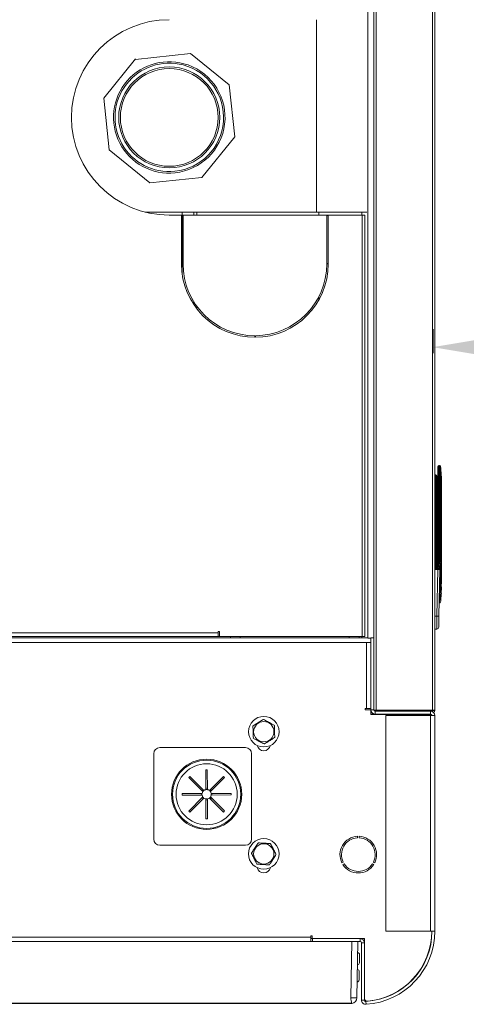
# Model space of a CAD drawing. Units: inches. Extents: x -19 to 198, y 26 to 176.
# Drawn here: x 165 to 174, y 90 to 110 of the extents above; entities that cross this region are included whole.
import ezdxf

# ---------------------------------------------------------------- set-up
doc = ezdxf.new("R2010")
doc.units = ezdxf.units.IN
doc.header["$MEASUREMENT"] = 0
doc.layers.add('BORD', color=11, linetype='Continuous')
doc.styles.add('SIM1', font='ROMANS')
doc.dimstyles.get("Standard").update_dxf_attribs({"dimtxt": 0.18, "dimasz": 0.18, "dimexe": 0.18, "dimexo": 0.0625, "dimgap": 0.09, "dimtad": 0, "dimtih": 1, "dimtoh": 1, "dimdec": 4, "dimzin": 0, "dimdsep": 46, "dimtxsty": 'Standard', "dimcen": 0.09, "dimadec": 0, "dimazin": 0, "dimtfac": 1, "dimtdec": 4, "dimtofl": 0, "dimtmove": 0, "dimatfit": 3, "dimfxl": 1, "dimtolj": 1, "dimtzin": 0, "dimarcsym": 0})

# ---------------------------------------------------------------- blocks, each defined once
blk = doc.blocks.new('*D3')
at = {"layer": 'BORD', "color": 0, "lineweight": -2, "transparency": 16777216}
for p, q in [((173.61, 103.368), (173.61, 102.877)), ((197.61, 103.314), (197.61, 102.877)), ((176.61, 103.002), (178.347, 103.002)), ((194.61, 103.002), (192.872, 103.002))]:
    blk.add_line(p, q, dxfattribs=at)
at = {"layer": 'BORD', "color": 0, "transparency": 16777216}
for points in [[(176.61, 103.502), (176.61, 102.502), (173.61, 103.002)], [(194.61, 103.502), (194.61, 102.502), (197.61, 103.002)]]:
    blk.add_solid(points, dxfattribs=at)
at = {"layer": 'Defpoints', "color": 0, "transparency": 16777216}
for p in [(173.61, 103.418, 0), (197.61, 103.364, 0), (173.61, 103.002)]:
    blk.add_point(p, dxfattribs=at)
at = {"layer": 'BORD', "color": 0, "transparency": 16777216, "insert": (185.61, 103.002), "char_height": 2.5, "attachment_point": 5, "style": 'SIM1'}
blk.add_mtext('\\A1;24 [61]', dxfattribs=at)

msp = doc.modelspace()

# ---------------------------------------------------------------- linework, layer by layer
at = {"color": 7, "linetype": 'Continuous', "lineweight": 15}
for p, q in [((172.285, 97.047, 0), (172.285, 132.047, 0)), ((172.404, 97.05, 0), (172.404, 132.047, 0)), ((172.405, 97.05, 0), (172.405, 123.464, 0)), ((172.454, 95.575, 0), (172.454, 123.465, 0)), ((173.606, 95.575, 0), (173.606, 123.465, 0)), ((173.655, 95.569, 0), (173.655, 123.471, 0)), ((171.237, 105.766, 0), (171.237, 109.705, 0)), ((167.533, 108.901, 0), (166.886, 108.101, 0)), ((167.533, 108.892, 0), (168.662, 109.01, 0)), ((169.452, 108.371, 0), (168.662, 109.01, 0)), ((169.563, 107.308, 0), (169.452, 108.371, 0)), ((166.886, 108.101, 0), (166.998, 107.039, 0)), ((168.891, 106.477, 0), (169.563, 107.308, 0)), ((166.998, 107.039, 0), (167.828, 106.366, 0)), ((167.828, 106.366, 0), (168.891, 106.477, 0)), ((171.237, 105.766, 0), (167.733, 105.766, 0)), ((168.225, 105.705, 0), (172.167, 105.705, 0)), ((168.475, 105.695, 0), (168.475, 104.715, 0)), ((168.506, 105.695, 0), (168.475, 105.695, 0)), ((168.487, 105.766, 0), (168.487, 105.705, 0)), ((168.487, 105.695, 0), (168.487, 104.715, 0)), ((168.506, 104.715, 0), (168.506, 105.695, 0)), ((168.726, 105.766, 0), (168.726, 105.705, 0)), ((168.786, 105.766, 0), (168.786, 105.705, 0)), ((172.261, 105.766, 0), (171.237, 105.766, 0)), ((171.285, 105.705, 0), (171.285, 105.766, 0)), ((171.444, 105.695, 0), (171.444, 104.715, 0)), ((171.475, 105.695, 0), (171.444, 105.695, 0)), ((171.475, 104.715, 0), (171.475, 105.695, 0)), ((172.165, 105.705, 0), (172.165, 105.766, 0)), ((172.167, 97.08, 0), (172.167, 105.705, 0)), ((172.225, 105.705, 0), (172.167, 105.705, 0)), ((172.225, 97.08, 0), (172.225, 105.705, 0)), ((172.405, 105.766, 0), (172.404, 105.766, 0)), ((168.475, 104.715, 0), (168.506, 104.715, 0)), ((168.506, 104.705, 0), (168.475, 104.705, 0)), ((168.487, 104.705, 0), (168.487, 104.515, 0)), ((171.444, 104.715, 0), (171.475, 104.715, 0)), ((171.475, 104.705, 0), (171.444, 104.705, 0)), ((171.285, 103.974, 0), (171.285, 104.04, 0)), ((168.726, 103.932, 0), (168.726, 103.874, 0)), ((168.786, 103.842, 0), (168.786, 103.79, 0)), ((169.975, 103.205, 0), (169.975, 103.236, 0)), ((169.985, 103.236, 0), (169.985, 103.205, 0)), ((173.713, 100.318, 0), (173.713, 100.562, 0)), ((173.733, 100.319, 0), (173.733, 100.581, 0)), ((173.733, 100.581, 0), (173.75, 100.581, 0)), ((173.769, 100.564, 0), (173.77, 100.564, 0)), ((173.674, 100.39, 0), (173.655, 100.39, 0)), ((173.674, 100.233, 0), (173.674, 100.39, 0)), ((173.694, 100.233, 0), (173.694, 100.371, 0)), ((173.655, 100.233, 0), (173.674, 100.233, 0)), ((173.674, 100.233, 0), (173.674, 98.473, 0)), ((173.674, 100.233, 0), (173.694, 100.233, 0)), ((173.694, 98.473, 0), (173.694, 100.233, 0)), ((173.713, 98.88, 0), (173.713, 100.318, 0)), ((173.733, 98.88, 0), (173.733, 100.319, 0)), ((173.733, 100.319, 0), (173.753, 100.319, 0)), ((173.754, 100.216, 0), (173.753, 100.319, 0)), ((173.773, 100.215, 0), (173.772, 100.319, 0)), ((173.792, 100.215, 0), (173.773, 100.215, 0)), ((173.792, 100.215, 0), (173.792, 98.88, 0)), ((173.655, 99.146, 0), (173.658, 99.116, 0)), ((173.658, 98.893, 0), (173.655, 98.863, 0)), ((173.713, 98.534, 0), (173.713, 98.88, 0)), ((173.733, 98.534, 0), (173.733, 98.88, 0)), ((173.733, 98.88, 0), (173.75, 98.88, 0)), ((173.75, 98.88, 0), (173.77, 98.88, 0)), ((173.792, 98.88, 0), (173.77, 98.88, 0)), ((173.792, 98.88, 0), (173.77, 98.531, 0)), ((173.792, 98.88, 0), (173.792, 98.88, 0)), ((173.705, 98.692, 0), (173.694, 98.692, 0)), ((173.713, 98.681, 0), (173.694, 98.681, 0)), ((173.705, 98.681, 0), (173.705, 98.692, 0)), ((173.705, 98.681, 0), (173.713, 98.681, 0)), ((173.655, 98.473, 0), (173.713, 98.473, 0)), ((173.655, 98.453, 0), (173.713, 98.453, 0)), ((173.713, 98.453, 0), (173.698, 97.495, 0)), ((173.713, 98.534, 0), (173.733, 98.534, 0)), ((173.713, 98.523, 0), (173.713, 98.534, 0)), ((173.713, 98.453, 0), (173.713, 98.473, 0)), ((173.733, 98.534, 0), (173.737, 98.534, 0)), ((173.733, 98.514, 0), (173.733, 98.534, 0)), ((173.737, 98.514, 0), (173.733, 98.514, 0)), ((173.733, 98.514, 0), (173.733, 98.506, 0)), ((173.738, 97.496, 0), (173.753, 98.453, 0)), ((173.77, 98.455, 0), (173.792, 98.455, 0)), ((173.792, 98.455, 0), (173.792, 98.16, 0)), ((173.792, 98.16, 0), (173.785, 98.16, 0)), ((172.405, 98.087, 0), (172.404, 98.087, 0)), ((173.748, 98.132, 0), (173.772, 98.132, 0)), ((173.782, 98.132, 0), (173.772, 98.132, 0)), ((173.785, 98.097, 0), (173.792, 98.097, 0)), ((172.404, 97.835, 0), (172.405, 97.835, 0)), ((173.776, 97.845, 0), (173.777, 97.845, 0)), ((173.783, 97.908, 0), (173.782, 97.908, 0)), ((173.698, 97.495, 0), (173.655, 97.495, 0)), ((150.125, 97.157, 0), (169.225, 97.157, 0)), ((169.225, 97.181, 0), (169.249, 97.181, 0)), ((169.225, 97.157, 0), (169.225, 97.181, 0)), ((169.225, 97.157, 0), (169.225, 97.08, 0)), ((169.249, 97.181, 0), (169.249, 97.08, 0)), ((173.695, 97.233, 0), (173.655, 97.233, 0)), ((146.964, 97.05, 0), (172.285, 97.05, 0)), ((172.257, 96.961, 0), (147.053, 96.961, 0)), ((150.125, 97.08, 0), (169.225, 97.08, 0)), ((169.249, 97.08, 0), (169.225, 97.08, 0)), ((169.249, 97.08, 0), (172.167, 97.08, 0)), ((169.474, 97.05, 0), (169.474, 97.08, 0)), ((169.674, 97.08, 0), (169.674, 97.05, 0)), ((171.904, 97.05, 0), (171.904, 97.08, 0)), ((172.104, 97.08, 0), (172.104, 97.05, 0)), ((172.148, 97.05, 0), (172.163, 97.055, 0)), ((172.163, 97.05, 0), (172.163, 97.08, 0)), ((172.165, 97.05, 0), (172.165, 97.08, 0)), ((172.225, 97.08, 0), (172.167, 97.08, 0)), ((172.257, 95.607, 0), (172.257, 96.961, 0)), ((172.346, 96.961, 0), (172.257, 96.961, 0)), ((172.285, 97.047, 0), (172.346, 97.047, 0)), ((172.346, 95.579, 0), (172.346, 97.05, 0)), ((172.346, 97.05, 0), (172.405, 97.05, 0)), ((172.405, 95.579, 0), (172.405, 97.05, 0)), ((172.227, 95.607, 0), (172.257, 95.607, 0)), ((172.227, 95.577, 0), (172.227, 95.607, 0)), ((172.346, 95.577, 0), (172.227, 95.577, 0)), ((172.346, 95.607, 0), (172.257, 95.607, 0)), ((172.346, 95.579, 0), (172.405, 95.579, 0)), ((172.346, 95.577, 0), (172.346, 95.482, 0)), ((172.407, 95.569, 0), (172.453, 95.569, 0)), ((172.434, 95.55, 0), (172.434, 95.491, 0)), ((173.567, 95.55, 0), (172.434, 95.55, 0)), ((172.453, 95.575, 0), (172.453, 95.569, 0)), ((172.453, 95.57, 0), (173.606, 95.57, 0)), ((172.453, 95.569, 0), (172.454, 95.568, 0)), ((172.454, 95.575, 0), (173.606, 95.575, 0)), ((173.606, 95.568, 0), (172.454, 95.568, 0)), ((172.454, 95.55, 0), (172.454, 95.568, 0)), ((172.916, 95.57, 0), (172.916, 95.568, 0)), ((172.976, 95.57, 0), (172.976, 95.568, 0)), ((173.155, 95.57, 0), (173.155, 95.568, 0)), ((173.567, 95.491, 0), (173.567, 95.55, 0)), ((173.606, 95.575, 0), (173.607, 95.569, 0)), ((173.606, 95.57, 0), (173.606, 95.575, 0)), ((173.606, 95.57, 0), (173.607, 95.57, 0)), ((173.607, 95.569, 0), (173.606, 95.568, 0)), ((173.606, 95.541, 0), (173.606, 95.568, 0)), ((173.607, 95.569, 0), (173.655, 95.569, 0)), ((172.346, 95.491, 0), (172.428, 95.491, 0)), ((172.346, 95.491, 0), (172.423, 95.491, 0)), ((172.346, 95.482, 0), (173.588, 95.482, 0)), ((173.567, 95.491, 0), (172.434, 95.491, 0)), ((172.655, 95.462, 0), (172.655, 91.05, 0)), ((173.567, 95.462, 0), (172.655, 95.462, 0)), ((173.567, 95.462, 0), (173.567, 91.05, 0)), ((173.567, 95.462, 0), (173.596, 95.462, 0)), ((173.59, 95.462, 0), (173.59, 95.479, 0)), ((173.655, 95.462, 0), (173.596, 95.462, 0)), ((173.655, 95.462, 0), (173.655, 91.05, 0)), ((169.782, 94.807, 0), (168.032, 94.807, 0)), ((167.907, 94.682, 0), (167.907, 92.932, 0)), ((169.907, 92.932, 0), (169.907, 94.682, 0)), ((168.973, 94.351, 0), (169.003, 94.351, 0)), ((168.974, 93.945, 0), (168.973, 94.351, 0)), ((169.003, 94.351, 0), (169.004, 93.945, 0)), ((168.624, 94.194, 0), (168.646, 94.215, 0)), ((168.912, 93.907, 0), (168.624, 94.194, 0)), ((168.646, 94.215, 0), (168.933, 93.928, 0)), ((169.045, 93.928, 0), (169.331, 94.216, 0)), ((169.353, 94.195, 0), (169.066, 93.907, 0)), ((169.331, 94.216, 0), (169.353, 94.195, 0)), ((168.876, 93.943, 0), (168.919, 93.915, 0)), ((168.974, 93.996, 0), (168.984, 93.946, 0)), ((169.08, 93.964, 0), (169.053, 93.922, 0)), ((168.489, 93.866, 0), (168.895, 93.866, 0)), ((168.489, 93.836, 0), (168.489, 93.866, 0)), ((168.895, 93.836, 0), (168.489, 93.836, 0)), ((168.625, 93.508, 0), (168.912, 93.796, 0)), ((168.933, 93.774, 0), (168.646, 93.487, 0)), ((168.844, 93.836, 0), (168.894, 93.847, 0)), ((168.897, 93.738, 0), (168.925, 93.781, 0)), ((168.975, 93.351, 0), (168.974, 93.758, 0)), ((169.004, 93.707, 0), (168.994, 93.756, 0)), ((169.004, 93.758, 0), (169.005, 93.351, 0)), ((169.332, 93.488, 0), (169.045, 93.774, 0)), ((169.102, 93.76, 0), (169.059, 93.788, 0)), ((169.066, 93.796, 0), (169.354, 93.509, 0)), ((169.083, 93.866, 0), (169.489, 93.867, 0)), ((169.489, 93.837, 0), (169.083, 93.836, 0)), ((169.134, 93.867, 0), (169.084, 93.856, 0)), ((169.489, 93.867, 0), (169.489, 93.837, 0)), ((168.646, 93.487, 0), (168.625, 93.508, 0)), ((169.354, 93.509, 0), (169.332, 93.488, 0)), ((169.005, 93.351, 0), (168.975, 93.351, 0)), ((172.07, 92.96, 0), (172.07, 92.991, 0)), ((172.11, 92.991, 0), (172.11, 92.96, 0)), ((168.032, 92.807, 0), (169.782, 92.807, 0)), ((171.755, 92.446, 0), (171.782, 92.462, 0)), ((171.802, 92.427, 0), (171.775, 92.412, 0)), ((172.404, 92.412, 0), (172.377, 92.427, 0)), ((172.397, 92.462, 0), (172.424, 92.446, 0)), ((148.189, 90.926, 0), (171.12, 90.926, 0)), ((171.12, 90.956, 0), (171.149, 90.956, 0)), ((171.12, 90.926, 0), (171.12, 90.956, 0)), ((171.12, 90.926, 0), (171.12, 90.837, 0)), ((171.12, 90.896, 0), (171.155, 90.896, 0)), ((171.149, 90.956, 0), (171.149, 90.896, 0)), ((171.155, 90.896, 0), (171.149, 90.896, 0)), ((171.155, 90.837, 0), (171.155, 90.896, 0)), ((171.155, 90.896, 0), (172.126, 90.896, 0)), ((172.214, 90.896, 0), (172.126, 90.896, 0)), ((172.126, 90.837, 0), (172.126, 90.896, 0)), ((172.135, 90.896, 0), (172.155, 90.896, 0)), ((172.155, 90.896, 0), (172.193, 90.896, 0)), ((172.214, 90.808, 0), (172.214, 90.896, 0)), ((172.655, 91.05, 0), (173.567, 91.05, 0)), ((173.596, 91.05, 0), (173.567, 91.05, 0)), ((173.596, 91.05, 0), (173.655, 91.05, 0)), ((171.955, 90.837, 0), (147.32, 90.837, 0)), ((171.935, 89.688, 0), (171.955, 90.837, 0)), ((171.955, 90.837, 0), (172.038, 90.837, 0)), ((172.038, 90.837, 0), (172.126, 90.837, 0)), ((172.08, 90.837, 0), (172.06, 89.688, 0)), ((172.214, 90.808, 0), (172.155, 90.808, 0)), ((172.155, 90.808, 0), (172.155, 89.64, 0)), ((172.214, 90.808, 0), (172.214, 89.64, 0)), ((172.155, 89.64, 0), (172.214, 89.64, 0)), ((172.245, 89.611, 0), (172.248, 89.553, 0))]:
    msp.add_line(p, q, dxfattribs=at)
msp.add_line((171.955, 89.567, 0), (147.32, 89.567, 0))
at = {"color": 7, "linetype": 'Continuous', "lineweight": 15, "elevation": 0, "flags": 128}
for points in [[(173.713, 98.88), (173.714, 98.88), (173.715, 98.88), (173.716, 98.88), (173.719, 98.88), (173.722, 98.88), (173.725, 98.88), (173.729, 98.88), (173.733, 98.88)], [(173.737, 98.534), (173.738, 98.534), (173.74, 98.534), (173.742, 98.533), (173.743, 98.533), (173.744, 98.533), (173.745, 98.533), (173.746, 98.533), (173.746, 98.533)], [(172.112, 90.402), (172.112, 90.408), (172.113, 90.426), (172.113, 90.454), (172.114, 90.487), (172.114, 90.519), (172.115, 90.547), (172.115, 90.565), (172.115, 90.572), (172.115, 90.572)], [(172.106, 90.052), (172.106, 90.058), (172.106, 90.076), (172.107, 90.104), (172.107, 90.137), (172.108, 90.169), (172.109, 90.197), (172.109, 90.215), (172.109, 90.222), (172.109, 90.222)]]:
    msp.add_lwpolyline(points, dxfattribs=at)
at = {"color": 7, "linetype": 'Continuous', "lineweight": 15}
for centre, radius in [((168.225, 107.705, 0), 1.033), ((168.225, 107.705, 0), 1), ((170.158, 95.132, 0), 0.312), ((170.158, 95.132, 0), 0.208), ((168.989, 93.851, 0), 0.718), ((168.989, 93.851, 0), 0.698), ((168.989, 93.851, 0), 0.625), ((170.157, 92.631, 0), 0.313), ((170.157, 92.631, 0), 0.208)]:
    msp.add_circle(centre, radius, dxfattribs=at)
for centre, radius, start, end in [((168.225, 107.705, 0), 2, 90, 270), ((168.225, 107.705, 0), 1.14, 70.2899, 275.9903), ((168.225, 107.705, 0), 1.109, 75.2409, 275.9903), ((168.225, 107.705, 0), 1.109, 275.9903, 75.2409), ((168.225, 107.705, 0), 1.14, 275.9903, 70.2899), ((169.975, 104.705, 0), 1.5, 180, 270), ((169.975, 104.705, 0), 1.469, 180, 270), ((169.975, 104.705, 0), 1.5, 270.382, 0), ((169.975, 104.705, 0), 1.469, 270.3901, 0), ((173.733, 100.562, 0), 0.0197, 90, 180), ((173.75, 100.562, 0), 0.0197, 7.2741, 89.9928), ((173.75, 100.562, 0), 0.0197, 7.2742, 90), ((171.036, 100.215, 0), 2.756, 0, 7.2742), ((173.674, 100.371, 0), 0.0197, 0, 90), ((173.728, 100.217, 0), 0.102, 87.2334, 98.3425), ((173.761, 100.19, 0), 0.129, 85.0263, 93.6942), ((173.757, 100.076, 0), 0.14, 83.3855, 91.3991), ((173.733, 98.534, 0), 0.0197, 180, 270), ((173.732, 98.525, 0), 0.0185, 184.3988, 273.8117), ((173.733, 98.453, 0), 0.0197, 359.1, 90), ((173.737, 98.524, 0), 0.00979, 270.2185, 352.7894), ((171.036, 98.132, 0), 2.756, 355.3293, 356.6422), ((171.036, 98.132, 0), 2.756, 357.9533, 359.2633), ((173.73, 97.786, 0), 0.0197, 307.0075, 352.8522), ((173.75, 97.786, 0), 0.0197, 270, 352.7258), ((171.036, 98.132, 0), 2.756, 352.7258, 354.014), ((173.711, 97.702, 0), 0.207, 266.3807, 277.2932), ((173.695, 97.272, 0), 0.0394, 270, 359.1), ((172.434, 95.579, 0), 0.088, 180, 270), ((172.434, 95.579, 0), 0.029, 180, 270), ((173.567, 95.462, 0), 0.088, 0, 90), ((173.606, 95.569, 0), 0.049, 296.8662, 0), ((170.158, 95.132, 0), 0.25, 90.9452, 92.7448), ((173.567, 95.462, 0), 0.029, 0, 90), ((170.158, 95.132, 0), 0.25, 150.9452, 152.7448), ((170.158, 95.132, 0), 0.25, 30.9452, 32.7448), ((170.158, 95.132, 0), 0.25, 210.9452, 212.7448), ((170.158, 95.132, 0), 0.25, 330.9452, 332.7448), ((168.032, 94.682, 0), 0.125, 90, 180), ((169.782, 94.682, 0), 0.125, 0, 90), ((170.157, 94.881, 0), 0.139, 192.7393, 346.6814), ((170.158, 95.132, 0), 0.25, 270.9452, 272.7448), ((168.989, 93.851, 0), 0.095, 125.9852, 137.8276), ((168.989, 93.851, 0), 0.095, 99.1546, 125.9852), ((168.989, 93.851, 0), 0.095, 80.9852, 92.8276), ((168.989, 93.851, 0), 0.095, 54.1546, 80.9852), ((168.989, 93.851, 0), 0.095, 35.9852, 47.8276), ((168.989, 93.851, 0), 0.095, 170.9852, 182.8276), ((168.989, 93.851, 0), 0.095, 144.1546, 170.9852), ((168.989, 93.851, 0), 0.095, 189.1546, 215.9852), ((168.989, 93.851, 0), 0.095, 215.9852, 227.8276), ((168.989, 93.851, 0), 0.095, 234.1546, 260.9852), ((168.989, 93.851, 0), 0.095, 260.9852, 272.8276), ((168.989, 93.851, 0), 0.095, 279.1546, 305.9852), ((168.989, 93.851, 0), 0.095, 305.9852, 317.8276), ((168.989, 93.851, 0), 0.095, 9.1546, 35.9852), ((168.989, 93.851, 0), 0.095, 324.1546, 350.9852), ((168.989, 93.851, 0), 0.095, 350.9852, 2.8276), ((168.032, 92.932, 0), 0.125, 180, 270), ((169.782, 92.932, 0), 0.125, 270, 0), ((172.09, 92.616, 0), 0.375, 93.0572, 206.9428), ((172.09, 92.616, 0), 0.344, 93.333, 206.667), ((172.09, 92.616, 0), 0.375, 333.0572, 86.9428), ((172.09, 92.616, 0), 0.344, 333.333, 86.667), ((170.157, 92.631, 0), 0.25, 116.1101, 117.9096), ((170.157, 92.631, 0), 0.25, 56.1101, 57.9096), ((170.157, 92.631, 0), 0.25, 176.1101, 177.9096), ((170.157, 92.631, 0), 0.25, 356.1101, 357.9096), ((170.157, 92.631, 0), 0.25, 236.1101, 237.9096), ((170.157, 92.381, 0), 0.139, 193.3366, 346.6634), ((170.157, 92.631, 0), 0.25, 296.1101, 297.9096), ((172.09, 92.616, 0), 0.375, 213.0572, 326.9428), ((172.09, 92.616, 0), 0.344, 213.333, 326.667), ((172.126, 90.808, 0), 0.088, 0, 90), ((172.155, 91.05, 0), 1.441, 273.5732, 0), ((172.155, 91.05, 0), 1.5, 273.5732, 0), ((172.149, 91.051, 0), 1.441, 275.307, 0), ((172.126, 90.808, 0), 0.029, 0, 90), ((172.075, 90.572, 0), 0.04, 359, 89), ((172.072, 90.402, 0), 0.04, 269, 359), ((172.069, 90.222, 0), 0.04, 359, 89), ((172.066, 90.052, 0), 0.04, 269, 359), ((171.997, 91.478, 0), 1.791, 268.0007, 271.9993), ((182.788, 91.405, 0), 10.988, 188.9864, 189.627), ((171.935, 89.69, 0), 0.125, 279.145, 359), ((172.276, 89.679, 0), 0.0625, 180, 275.307), ((172.243, 89.64, 0), 0.088, 180, 273.5732), ((172.243, 89.64, 0), 0.029, 180, 273.5732)]:
    msp.add_arc(centre, radius, start, end, dxfattribs=at)
for centre, major_axis, ratio, start_param, end_param in [((173.661, 99.072, 0), (0, -0.0424), 0.045043, 1.570796, 1.755124), ((173.661, 98.937, 0), (0, -0.0424), 0.045043, 1.386468, 1.570796), ((172.454, 95.576, 0), (0.049, 0), 0.020408, 3.141593, 4.712389), ((173.606, 95.569, 0), (0.049, 0), 0.123899, 0, 1.570796)]:
    msp.add_ellipse(centre, major_axis=major_axis, ratio=ratio, start_param=start_param, end_param=end_param, dxfattribs=at)
for points, knots in [([(173.753, 100.319, 0), (173.752, 100.355, 0), (173.75, 100.425, 0), (173.748, 100.51, 0), (173.748, 100.569, 0), (173.749, 100.577, 0), (173.75, 100.581, 0)], [0, 0, 0, 0, 0.260612, 0.50001, 0.747141, 1, 1, 1, 1]), ([(173.772, 100.319, 0), (173.771, 100.351, 0), (173.769, 100.416, 0), (173.768, 100.497, 0), (173.768, 100.553, 0), (173.769, 100.56, 0), (173.769, 100.564, 0)], [0, 0, 0, 0, 0.250008, 0.500025, 0.750008, 1, 1, 1, 1]), ([(173.75, 98.88, 0), (173.75, 99.098, 0), (173.751, 99.543, 0), (173.753, 99.988, 0), (173.754, 100.216, 0)], [0, 0, 0, 0, 0.487841, 1, 1, 1, 1]), ([(173.77, 98.88, 0), (173.77, 99.103, 0), (173.77, 99.548, 0), (173.772, 99.993, 0), (173.773, 100.215, 0)], [0, 0, 0, 0, 0.499831, 1, 1, 1, 1]), ([(173.737, 98.534, 0), (173.741, 98.572, 0), (173.748, 98.648, 0), (173.75, 98.763, 0), (173.75, 98.841, 0), (173.75, 98.88, 0)], [0, 0, 0, 0, 0.328861, 0.658697, 1, 1, 1, 1]), ([(173.746, 98.533, 0), (173.753, 98.59, 0), (173.766, 98.706, 0), (173.769, 98.822, 0), (173.77, 98.88, 0)], [0, 0, 0, 0, 0.499604, 1, 1, 1, 1]), ([(173.792, 98.88, 0), (173.792, 98.879, 0), (173.792, 98.875, 0), (173.792, 98.85, 0), (173.792, 98.81, 0), (173.792, 98.755, 0), (173.792, 98.687, 0), (173.792, 98.612, 0), (173.792, 98.533, 0), (173.792, 98.481, 0), (173.792, 98.455, 0)], [0, 0, 0, 0, 0.117119, 0.240978, 0.36973, 0.501004, 0.632135, 0.760471, 0.883686, 1, 1, 1, 1]), ([(173.7, 98.475, 0), (173.702, 98.481, 0), (173.706, 98.492, 0), (173.711, 98.509, 0), (173.713, 98.519, 0), (173.713, 98.523, 0)], [0, 0, 0, 0, 0.348633, 0.692609, 1, 1, 1, 1]), ([(173.71, 98.473, 0), (173.713, 98.476, 0), (173.72, 98.484, 0), (173.728, 98.494, 0), (173.732, 98.502, 0), (173.733, 98.505, 0), (173.733, 98.506, 0)], [0, 0, 0, 0, 0.280123, 0.648404, 0.826612, 1, 1, 1, 1]), ([(173.733, 98.473, 0), (173.733, 98.473, 0), (173.732, 98.473, 0), (173.728, 98.473, 0), (173.721, 98.473, 0), (173.716, 98.473, 0), (173.713, 98.473, 0)], [0, 0, 0, 0, 0.249899, 0.499776, 0.749839, 1, 1, 1, 1]), ([(173.753, 98.453, 0), (173.752, 98.453, 0), (173.751, 98.453, 0), (173.742, 98.453, 0), (173.729, 98.453, 0), (173.718, 98.453, 0), (173.713, 98.453, 0)], [0, 0, 0, 0, 0.2498914, 0.4997818, 0.7498631, 1, 1, 1, 1]), ([(173.737, 98.514, 0), (173.737, 98.515, 0), (173.736, 98.515, 0), (173.736, 98.52, 0), (173.736, 98.526, 0), (173.737, 98.531, 0), (173.737, 98.534, 0)], [0, 0, 0, 0, 0.24954, 0.499675, 0.750231, 1, 1, 1, 1]), ([(173.75, 98.514, 0), (173.75, 98.514, 0), (173.75, 98.514, 0), (173.752, 98.514, 0), (173.746, 98.514, 0), (173.744, 98.514, 0)], [0, 0, 0, 0, 0.020184, 0.701498, 1, 1, 1, 1]), ([(173.746, 98.523, 0), (173.746, 98.523, 0), (173.746, 98.523, 0), (173.746, 98.524, 0), (173.746, 98.526, 0), (173.746, 98.529, 0), (173.746, 98.531, 0), (173.746, 98.533, 0)], [0, 0, 0, 0, 0.249655, 0.375875, 0.500359, 0.750182, 1, 1, 1, 1]), ([(173.77, 98.531, 0), (173.768, 98.53, 0), (173.766, 98.527, 0), (173.753, 98.524, 0), (173.746, 98.523, 0)], [0, 0, 0, 0, 0.5003969, 1, 1, 1, 1]), ([(173.75, 98.514, 0), (173.752, 98.514, 0), (173.757, 98.515, 0), (173.763, 98.519, 0), (173.768, 98.525, 0), (173.769, 98.529, 0), (173.77, 98.531, 0)], [0, 0, 0, 0, 0.241681, 0.499991, 0.758319, 1, 1, 1, 1]), ([(173.75, 98.455, 0), (173.75, 98.463, 0), (173.75, 98.478, 0), (173.75, 98.498, 0), (173.75, 98.512, 0), (173.75, 98.513, 0), (173.75, 98.514, 0)], [0, 0, 0, 0, 0.249988, 0.500005, 0.750001, 1, 1, 1, 1]), ([(173.752, 98.455, 0), (173.754, 98.455, 0), (173.758, 98.455, 0), (173.763, 98.455, 0), (173.768, 98.455, 0), (173.769, 98.455, 0), (173.77, 98.455, 0)], [0, 0, 0, 0, 0.182395, 0.460915, 0.739432, 1, 1, 1, 1]), ([(173.77, 98.455, 0), (173.77, 98.465, 0), (173.77, 98.485, 0), (173.77, 98.51, 0), (173.77, 98.528, 0), (173.77, 98.53, 0), (173.77, 98.531, 0)], [0, 0, 0, 0, 0.2501999, 0.5000005, 0.7498011, 1, 1, 1, 1]), ([(173.772, 98.132, 0), (173.772, 98.168, 0), (173.772, 98.24, 0), (173.77, 98.347, 0), (173.77, 98.42, 0), (173.77, 98.455, 0)], [0, 0, 0, 0, 0.330303, 0.669733, 1, 1, 1, 1]), ([(173.782, 98.132, 0), (173.783, 98.136, 0), (173.783, 98.143, 0), (173.783, 98.152, 0), (173.784, 98.159, 0), (173.785, 98.16, 0), (173.785, 98.16, 0)], [0, 0, 0, 0, 0.236718, 0.495128, 0.747451, 1, 1, 1, 1]), ([(173.751, 97.802, 0), (173.753, 97.821, 0), (173.757, 97.855, 0), (173.761, 97.902, 0), (173.765, 97.946, 0), (173.768, 97.998, 0), (173.771, 98.061, 0), (173.772, 98.108, 0), (173.772, 98.132, 0)], [0, 0, 0, 0, 0.173418, 0.309848, 0.426885, 0.571244, 0.782605, 1, 1, 1, 1]), ([(173.785, 98.097, 0), (173.784, 98.097, 0), (173.784, 98.098, 0), (173.783, 98.101, 0), (173.783, 98.106, 0), (173.783, 98.113, 0), (173.782, 98.119, 0), (173.782, 98.126, 0), (173.782, 98.13, 0), (173.782, 98.132, 0)], [0, 0, 0, 0, 0.15302, 0.285354, 0.501183, 0.62859, 0.755936, 0.877956, 1, 1, 1, 1]), ([(173.788, 98.034, 0), (173.787, 98.034, 0), (173.787, 98.033, 0), (173.787, 98.029, 0), (173.786, 98.024, 0), (173.785, 98.015, 0), (173.785, 98.005, 0), (173.784, 97.996, 0), (173.784, 97.988, 0), (173.784, 97.98, 0), (173.784, 97.974, 0), (173.784, 97.971, 0), (173.785, 97.971, 0), (173.785, 97.971, 0)], [0, 0, 0, 0, 0.107154, 0.173888, 0.249245, 0.376292, 0.497497, 0.563965, 0.628381, 0.750613, 0.871971, 0.935214, 1, 1, 1, 1]), ([(173.75, 97.783, 0), (173.75, 97.784, 0), (173.75, 97.784, 0), (173.749, 97.786, 0), (173.749, 97.788, 0), (173.749, 97.79, 0), (173.75, 97.793, 0), (173.75, 97.797, 0), (173.75, 97.8, 0), (173.751, 97.802, 0)], [0, 0, 0, 0, 0.132894, 0.263248, 0.387635, 0.513139, 0.632462, 0.753214, 1, 1, 1, 1]), ([(173.77, 97.783, 0), (173.769, 97.783, 0), (173.767, 97.783, 0), (173.757, 97.784, 0), (173.75, 97.783, 0), (173.75, 97.783, 0), (173.75, 97.783, 0), (173.75, 97.783, 0), (173.75, 97.783, 0), (173.75, 97.783, 0), (173.75, 97.783, 0)], [0, 0, 0, 0, 0.500001, 0.992076, 0.997981, 0.999477, 0.999861, 0.999961, 0.999995, 1, 1, 1, 1]), ([(173.782, 97.908, 0), (173.781, 97.908, 0), (173.781, 97.907, 0), (173.781, 97.903, 0), (173.78, 97.898, 0), (173.779, 97.889, 0), (173.778, 97.879, 0), (173.777, 97.87, 0), (173.777, 97.862, 0), (173.776, 97.853, 0), (173.776, 97.846, 0), (173.776, 97.845, 0), (173.776, 97.845, 0)], [0, 0, 0, 0, 0.116391, 0.179717, 0.246312, 0.371761, 0.4978, 0.568671, 0.634846, 0.751378, 0.876288, 1, 1, 1, 1]), ([(173.698, 97.495, 0), (173.698, 97.46, 0), (173.697, 97.391, 0), (173.696, 97.304, 0), (173.695, 97.244, 0), (173.695, 97.236, 0), (173.695, 97.233, 0)], [0, 0, 0, 0, 0.250004, 0.499998, 0.756328, 1, 1, 1, 1]), ([(173.734, 97.272, 0), (173.734, 97.275, 0), (173.734, 97.281, 0), (173.735, 97.333, 0), (173.736, 97.407, 0), (173.737, 97.467, 0), (173.738, 97.496, 0)], [0, 0, 0, 0, 0.249998, 0.500001, 0.749998, 1, 1, 1, 1]), ([(169.939, 95.253, 0), (169.947, 95.258, 0), (169.978, 95.278, 0), (170.035, 95.313, 0), (170.097, 95.351, 0), (170.133, 95.374, 0), (170.146, 95.382, 0)], [0, 0, 0, 0, 0.115614, 0.458797, 0.812002, 1, 1, 1, 1]), ([(170.154, 95.382, 0), (170.18, 95.368, 0), (170.233, 95.34, 0), (170.306, 95.301, 0), (170.351, 95.277, 0), (170.369, 95.267, 0)], [0, 0, 0, 0, 0.368162, 0.747402, 1, 1, 1, 1]), ([(169.944, 95.003, 0), (169.943, 95.033, 0), (169.941, 95.093, 0), (169.938, 95.175, 0), (169.936, 95.226, 0), (169.936, 95.246, 0)], [0, 0, 0, 0, 0.3681712, 0.7474003, 1, 1, 1, 1]), ([(170.373, 95.261, 0), (170.374, 95.231, 0), (170.376, 95.171, 0), (170.379, 95.088, 0), (170.38, 95.037, 0), (170.381, 95.017, 0)], [0, 0, 0, 0, 0.368171, 0.7474, 1, 1, 1, 1]), ([(170.162, 94.881, 0), (170.136, 94.895, 0), (170.083, 94.924, 0), (170.01, 94.963, 0), (169.966, 94.987, 0), (169.948, 94.996, 0)], [0, 0, 0, 0, 0.368163, 0.747405, 1, 1, 1, 1]), ([(170.377, 95.01, 0), (170.364, 95.002, 0), (170.328, 94.98, 0), (170.266, 94.941, 0), (170.21, 94.906, 0), (170.178, 94.887, 0), (170.17, 94.882, 0)], [0, 0, 0, 0, 0.1879944, 0.5310079, 0.8843856, 1, 1, 1, 1]), ([(169.907, 92.648, 0), (169.923, 92.673, 0), (169.956, 92.724, 0), (170.001, 92.793, 0), (170.029, 92.835, 0), (170.04, 92.852, 0)], [0, 0, 0, 0, 0.368161, 0.747402, 1, 1, 1, 1]), ([(170.047, 92.856, 0), (170.076, 92.854, 0), (170.137, 92.851, 0), (170.219, 92.847, 0), (170.27, 92.844, 0), (170.29, 92.843, 0)], [0, 0, 0, 0, 0.3681643, 0.7474, 1, 1, 1, 1]), ([(170.297, 92.839, 0), (170.303, 92.826, 0), (170.323, 92.788, 0), (170.356, 92.723, 0), (170.386, 92.664, 0), (170.403, 92.63, 0), (170.407, 92.622, 0)], [0, 0, 0, 0, 0.187996, 0.531009, 0.88439, 1, 1, 1, 1]), ([(170.017, 92.423, 0), (170.013, 92.432, 0), (169.997, 92.464, 0), (169.966, 92.523, 0), (169.933, 92.588, 0), (169.914, 92.627, 0), (169.907, 92.64, 0)], [0, 0, 0, 0, 0.1156079, 0.4587961, 0.8120037, 1, 1, 1, 1]), ([(170.407, 92.614, 0), (170.391, 92.589, 0), (170.358, 92.539, 0), (170.313, 92.469, 0), (170.285, 92.427, 0), (170.274, 92.41, 0)], [0, 0, 0, 0, 0.368169, 0.7474072, 1, 1, 1, 1]), ([(170.267, 92.406, 0), (170.238, 92.408, 0), (170.177, 92.411, 0), (170.095, 92.415, 0), (170.044, 92.418, 0), (170.024, 92.419, 0)], [0, 0, 0, 0, 0.368165, 0.747405, 1, 1, 1, 1])]:
    msp.add_open_spline(points, degree=3, knots=knots, dxfattribs=at)

# ---------------------------------------------------------------- dimensions: what is measured, and where the dimension line sits
at = {"layer": 'BORD', "color": 0}
dim = msp.add_linear_dim(base=(173.61, 103.002, 0), p1=(197.61, 103.364, 0), p2=(173.61, 103.418, 0), dimstyle='Standard', override={"dimtxt": 2.5, "dimasz": 3, "dimexe": 0.125, "dimexo": 0.05, "dimgap": 0.06, "dimdec": 0, "dimzin": 1, "dimtxsty": 'SIM1', "dimtdec": 3, "dimtzin": 1}, dxfattribs=at)
dim.commit()
dim.dimension.update_dxf_attribs({"geometry": '*D3', "text_midpoint": (185.61, 103.002, 0)})

doc.saveas('drawing.dxf')
